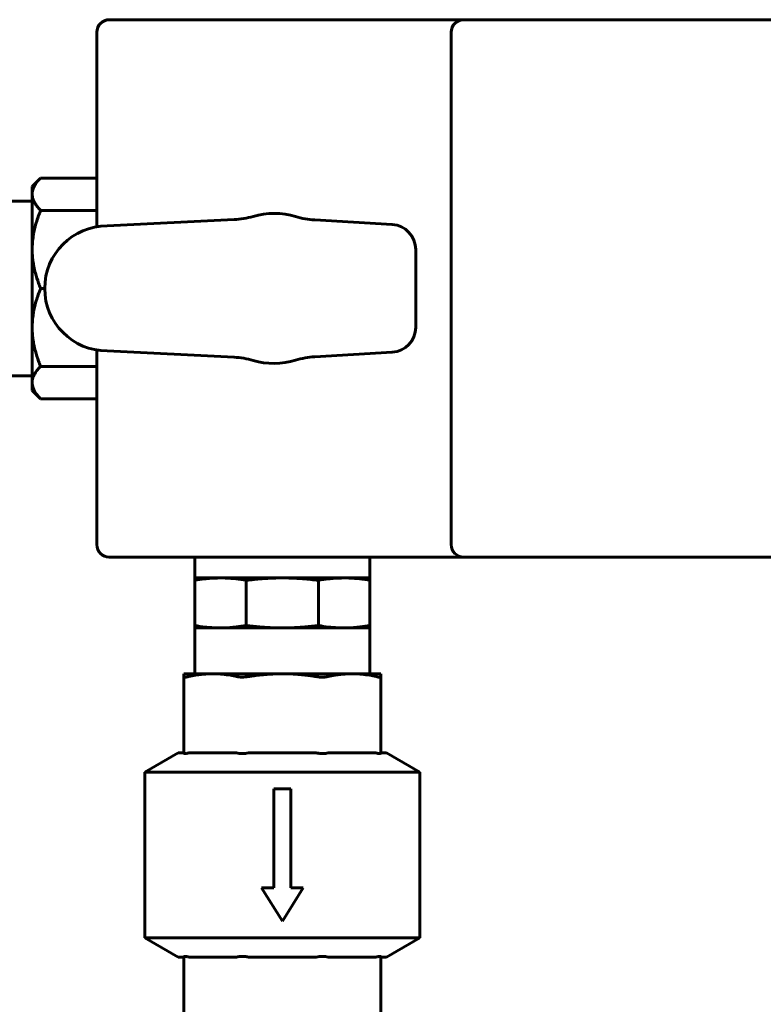
# Model space of a CAD drawing. Units: millimetres. Extents: x 78493 to 99626, y 38332 to 48865.
# Drawn here: x 92382 to 92471, y 45641 to 45759 of the extents above; entities that cross this region are included whole.
import ezdxf

# ---------------------------------------------------------------- set-up
doc = ezdxf.new("R2010")
doc.units = ezdxf.units.MM
doc.linetypes.add('K5LT_BASIC', pattern=[0])
doc.layers.add('Системный слой', color=7, linetype='Continuous')

msp = doc.modelspace()

# ---------------------------------------------------------------- linework, layer by layer
at = {"layer": 'Системный слой', "linetype": 'K5LT_BASIC', "lineweight": 60}
for p, q in [((92435.38, 45759.21), (92392.88, 45759.21)), ((92435.38, 45759.21), (92504.38, 45759.21)), ((92391.38, 45757.71), (92391.38, 45734.36)), ((92433.88, 45757.71), (92433.88, 45696.21)), ((92383.63, 45739.21), (92384.64, 45740.21)), ((92391.38, 45740.21), (92384.64, 45740.21)), ((92383.63, 45738.27), (92383.63, 45739.21)), ((92383.63, 45737.44), (92380.63, 45737.44)), ((92383.63, 45731.65), (92383.63, 45738.27)), ((92391.38, 45736.33), (92384.64, 45736.33)), ((92407.84, 45735.22), (92392.63, 45734.46)), ((92426.81, 45734.63), (92417.51, 45735.18)), ((92383.63, 45722.28), (92383.63, 45731.65)), ((92429.63, 45722.29), (92429.63, 45731.63)), ((92385.13, 45726.96), (92384.64, 45726.96)), ((92383.63, 45715.65), (92383.63, 45722.28)), ((92391.38, 45719.57), (92391.38, 45696.21)), ((92392.63, 45719.46), (92407.84, 45718.7)), ((92417.51, 45718.75), (92426.81, 45719.3)), ((92391.38, 45717.59), (92384.64, 45717.59)), ((92383.63, 45716.49), (92380.63, 45716.49)), ((92383.63, 45714.72), (92383.63, 45715.65)), ((92383.63, 45714.72), (92384.64, 45713.71)), ((92391.38, 45713.71), (92384.64, 45713.71)), ((92435.38, 45694.71), (92392.88, 45694.71)), ((92403.15, 45692.21), (92403.15, 45694.71)), ((92424.11, 45692.21), (92424.11, 45694.71)), ((92435.38, 45694.71), (92504.38, 45694.71)), ((92406.21, 45692.21), (92403.13, 45692.21)), ((92403.13, 45691.93), (92403.13, 45692.21)), ((92403.13, 45691.93), (92403.13, 45686.5)), ((92413.63, 45692.21), (92406.21, 45692.21)), ((92409.28, 45691.93), (92409.28, 45686.5)), ((92421.06, 45692.21), (92413.63, 45692.21)), ((92417.98, 45691.93), (92417.98, 45686.5)), ((92424.13, 45692.21), (92421.06, 45692.21)), ((92424.13, 45692.21), (92424.13, 45691.93)), ((92424.13, 45691.93), (92424.13, 45686.5)), ((92403.13, 45686.21), (92403.13, 45686.5)), ((92406.21, 45686.21), (92403.13, 45686.21)), ((92403.15, 45680.71), (92403.15, 45686.21)), ((92413.63, 45686.21), (92406.21, 45686.21)), ((92421.06, 45686.21), (92413.63, 45686.21)), ((92424.13, 45686.21), (92421.06, 45686.21)), ((92424.11, 45680.71), (92424.11, 45686.21)), ((92424.13, 45686.5), (92424.13, 45686.21)), ((92401.81, 45680.71), (92405.27, 45680.71)), ((92401.81, 45680.37), (92401.81, 45680.71)), ((92405.27, 45680.71), (92413.63, 45680.71)), ((92413.63, 45680.71), (92421.99, 45680.71)), ((92421.99, 45680.71), (92425.45, 45680.71)), ((92425.45, 45680.71), (92425.45, 45680.37)), ((92401.81, 45671.21), (92401.81, 45680.37)), ((92425.45, 45671.21), (92425.45, 45680.37)), ((92397.13, 45668.9), (92401.13, 45671.21)), ((92401.81, 45671.21), (92401.13, 45671.21)), ((92402.4, 45671.21), (92402.4, 45671.21)), ((92408.15, 45671.21), (92402.4, 45671.21)), ((92408.15, 45671.21), (92408.15, 45671.21)), ((92409.56, 45671.21), (92409.56, 45671.21)), ((92417.7, 45671.21), (92409.56, 45671.21)), ((92417.7, 45671.21), (92417.7, 45671.21)), ((92424.86, 45671.21), (92419.11, 45671.21)), ((92419.11, 45671.21), (92419.11, 45671.21)), ((92424.86, 45671.21), (92424.87, 45671.21)), ((92426.13, 45671.21), (92425.45, 45671.21)), ((92430.13, 45668.9), (92426.13, 45671.21)), ((92397.13, 45668.9), (92397.13, 45649.02)), ((92430.13, 45668.9), (92397.13, 45668.9)), ((92430.13, 45668.9), (92430.13, 45649.02)), ((92412.63, 45666.9), (92412.63, 45655.02)), ((92414.63, 45666.9), (92412.63, 45666.9)), ((92414.63, 45666.9), (92414.63, 45655.02)), ((92412.63, 45655.02), (92411.13, 45655.02)), ((92413.63, 45651.02), (92411.13, 45655.02)), ((92416.13, 45655.02), (92413.63, 45651.02)), ((92416.13, 45655.02), (92414.63, 45655.02)), ((92401.13, 45646.71), (92397.13, 45649.02)), ((92430.13, 45649.02), (92397.13, 45649.02)), ((92426.13, 45646.71), (92430.13, 45649.02)), ((92401.81, 45646.71), (92401.13, 45646.71)), ((92401.81, 45646.71), (92401.81, 45637.55)), ((92402.4, 45646.71), (92402.4, 45646.71)), ((92408.15, 45646.71), (92402.4, 45646.71)), ((92408.15, 45646.71), (92408.15, 45646.71)), ((92417.7, 45646.71), (92409.56, 45646.71)), ((92409.56, 45646.71), (92409.56, 45646.71)), ((92417.7, 45646.71), (92417.7, 45646.71)), ((92424.86, 45646.71), (92419.11, 45646.71)), ((92419.11, 45646.71), (92419.11, 45646.71)), ((92424.86, 45646.71), (92424.87, 45646.71)), ((92426.13, 45646.71), (92425.45, 45646.71)), ((92425.45, 45646.71), (92425.45, 45637.55))]:
    msp.add_line(p, q, dxfattribs=at)
for centre, radius, start, end in [((92392.88, 45757.71), 1.5, 90, 180), ((92407.34, 45745.21), 10, 272.8624, 286.1756), ((92412.63, 45726.96), 9, 73.2673, 106.1756), ((92418.1, 45745.16), 10, 253.2673, 266.6335), ((92392.63, 45726.96), 7.5, 90, 270), ((92426.63, 45731.63), 3, 0, 86.6335), ((92426.63, 45722.29), 3, 273.3665, 0), ((92407.34, 45708.72), 10, 73.8244, 87.1376), ((92418.1, 45708.77), 10, 93.3665, 106.7327), ((92412.63, 45726.96), 9, 253.8244, 286.7327), ((92392.88, 45696.21), 1.5, 180, 270)]:
    msp.add_arc(centre, radius, start, end, dxfattribs=at)
for centre, major_axis, start_param, end_param in [((92435.38, 45757.71), (-1.06, 1.06), 5.498099, 7.068271), ((92435.38, 45696.21), (1.06, 1.06), 2.356507, 3.926679)]:
    msp.add_ellipse(centre, major_axis=major_axis, ratio=0.999376, start_param=start_param, end_param=end_param, dxfattribs=at)
for points, knots in [([(92384.64, 45740.21), (92384.44, 45740.01), (92384.14, 45739.67), (92383.87, 45739.23), (92383.74, 45738.92), (92383.65, 45738.61), (92383.63, 45738.4), (92383.63, 45738.27)], [0, 0, 0, 0, 2.621058, 4.312405, 5.431353, 6.471696, 8, 8, 8, 8]), ([(92383.63, 45738.27), (92383.63, 45738.18), (92383.65, 45737.99), (92383.71, 45737.7), (92383.83, 45737.41), (92384.04, 45737.04), (92384.32, 45736.67), (92384.55, 45736.42), (92384.64, 45736.33)], [0, 0, 0, 0, 1.309067, 2.59502, 3.830149, 5.367561, 7.745822, 9, 9, 9, 9]), ([(92384.64, 45736.33), (92384.44, 45735.84), (92384.14, 45735.02), (92383.9, 45734.05), (92383.76, 45733.33), (92383.67, 45732.67), (92383.63, 45732.07), (92383.63, 45731.72), (92383.63, 45731.65)], [0, 0, 0, 0, 2.948691, 4.851456, 5.614852, 7.054323, 8.584633, 9, 9, 9, 9]), ([(92383.63, 45731.65), (92383.63, 45731.41), (92383.65, 45730.95), (92383.71, 45730.27), (92383.83, 45729.56), (92384.04, 45728.66), (92384.32, 45727.78), (92384.55, 45727.17), (92384.64, 45726.96)], [0, 0, 0, 0, 1.309067, 2.59502, 3.830149, 5.367561, 7.745822, 9, 9, 9, 9]), ([(92384.64, 45726.96), (92384.44, 45726.47), (92384.14, 45725.65), (92383.9, 45724.68), (92383.76, 45723.96), (92383.67, 45723.3), (92383.63, 45722.7), (92383.63, 45722.35), (92383.63, 45722.28)], [0, 0, 0, 0, 2.948691, 4.851456, 5.614852, 7.054323, 8.584633, 9, 9, 9, 9]), ([(92383.63, 45722.28), (92383.63, 45722.05), (92383.65, 45721.58), (92383.71, 45720.9), (92383.83, 45720.19), (92384.04, 45719.29), (92384.32, 45718.41), (92384.55, 45717.8), (92384.64, 45717.59)], [0, 0, 0, 0, 1.309067, 2.59502, 3.830149, 5.367561, 7.745822, 9, 9, 9, 9]), ([(92384.64, 45717.59), (92384.47, 45717.43), (92384.26, 45717.19), (92384, 45716.83), (92383.84, 45716.54), (92383.71, 45716.21), (92383.64, 45715.93), (92383.63, 45715.74), (92383.63, 45715.65)], [0, 0, 0, 0, 2.405145, 3.436167, 5.08415, 6.436479, 7.880006, 9, 9, 9, 9]), ([(92383.63, 45715.65), (92383.63, 45715.55), (92383.65, 45715.34), (92383.73, 45715.04), (92383.88, 45714.68), (92384.15, 45714.24), (92384.46, 45713.9), (92384.64, 45713.71)], [0, 0, 0, 0, 1.264113, 2.557244, 3.601298, 5.631899, 8, 8, 8, 8]), ([(92406.21, 45692.21), (92405.95, 45692.21), (92405.56, 45692.2), (92404.92, 45692.17), (92404.15, 45692.09), (92403.51, 45691.99), (92403.13, 45691.93)], [0, 0, 0, 0, 1.747206, 2.623803, 4.376155, 7, 7, 7, 7]), ([(92409.28, 45691.93), (92408.88, 45692), (92408.22, 45692.1), (92407.34, 45692.18), (92406.71, 45692.21), (92406.35, 45692.21), (92406.21, 45692.21)], [0, 0, 0, 0, 2.755634, 4.551736, 6.006976, 7, 7, 7, 7]), ([(92421.06, 45692.21), (92420.8, 45692.21), (92420.41, 45692.2), (92419.77, 45692.17), (92419, 45692.09), (92418.36, 45691.99), (92417.98, 45691.93)], [0, 0, 0, 0, 1.747206, 2.623803, 4.376155, 7, 7, 7, 7]), ([(92424.13, 45691.93), (92423.73, 45692), (92423.06, 45692.1), (92422.18, 45692.18), (92421.56, 45692.21), (92421.2, 45692.21), (92421.06, 45692.21)], [0, 0, 0, 0, 2.755634, 4.551736, 6.006976, 7, 7, 7, 7]), ([(92403.13, 45686.5), (92403.53, 45686.43), (92404.2, 45686.33), (92405.08, 45686.25), (92405.7, 45686.22), (92406.06, 45686.21), (92406.21, 45686.21)], [0, 0, 0, 0, 2.755634, 4.551736, 6.006976, 7, 7, 7, 7]), ([(92406.21, 45686.21), (92406.46, 45686.21), (92406.85, 45686.22), (92407.49, 45686.26), (92408.26, 45686.34), (92408.9, 45686.43), (92409.28, 45686.5)], [0, 0, 0, 0, 1.747206, 2.623803, 4.376155, 7, 7, 7, 7]), ([(92417.98, 45686.5), (92418.38, 45686.43), (92419.05, 45686.33), (92419.93, 45686.25), (92420.55, 45686.22), (92420.91, 45686.21), (92421.06, 45686.21)], [0, 0, 0, 0, 2.755634, 4.551736, 6.006976, 7, 7, 7, 7]), ([(92421.06, 45686.21), (92421.31, 45686.21), (92421.7, 45686.22), (92422.34, 45686.26), (92423.11, 45686.34), (92423.75, 45686.43), (92424.13, 45686.5)], [0, 0, 0, 0, 1.747206, 2.623803, 4.376155, 7, 7, 7, 7]), ([(92405.27, 45680.71), (92404.99, 45680.71), (92404.53, 45680.7), (92403.85, 45680.63), (92403.18, 45680.54), (92402.67, 45680.44), (92402.4, 45680.37)], [0, 0, 0, 0, 2.052395, 3.324563, 4.956964, 7, 7, 7, 7]), ([(92408.15, 45680.37), (92407.9, 45680.43), (92407.34, 45680.55), (92406.49, 45680.66), (92405.78, 45680.71), (92405.39, 45680.71), (92405.27, 45680.71)], [0, 0, 0, 0, 1.824312, 4.145232, 6.184238, 7, 7, 7, 7]), ([(92413.63, 45680.71), (92413.45, 45680.71), (92413.1, 45680.71), (92412.65, 45680.69), (92412.3, 45680.68), (92411.94, 45680.65), (92411.46, 45680.62), (92410.8, 45680.55), (92410.16, 45680.47), (92409.73, 45680.4), (92409.56, 45680.37)], [0, 0, 0, 0, 1.621792, 3.243585, 4.054481, 4.865377, 6.48717, 8.479311, 10.82722, 12.398642, 12.398642, 12.398642, 12.398642]), ([(92417.7, 45680.37), (92417.57, 45680.39), (92417.26, 45680.44), (92416.68, 45680.52), (92416.04, 45680.59), (92415.4, 45680.65), (92414.81, 45680.69), (92414.22, 45680.71), (92413.83, 45680.71), (92413.63, 45680.71)], [0, 0, 0, 0, 1.167029, 2.917572, 5.25163, 7.038383, 8.825136, 10.611889, 12.398642, 12.398642, 12.398642, 12.398642]), ([(92421.99, 45680.71), (92421.71, 45680.71), (92421.25, 45680.7), (92420.57, 45680.63), (92419.89, 45680.54), (92419.39, 45680.44), (92419.11, 45680.37)], [0, 0, 0, 0, 2.052395, 3.324563, 4.956964, 7, 7, 7, 7]), ([(92424.87, 45680.37), (92424.62, 45680.43), (92424.05, 45680.55), (92423.21, 45680.66), (92422.49, 45680.71), (92422.1, 45680.71), (92421.99, 45680.71)], [0, 0, 0, 0, 1.824312, 4.145232, 6.184238, 7, 7, 7, 7]), ([(92402.4, 45680.37), (92402.33, 45680.36), (92402.18, 45680.33), (92402.03, 45680.31), (92401.9, 45680.31), (92401.83, 45680.33), (92401.81, 45680.36), (92401.81, 45680.37)], [0, 0, 0, 0, 1.46252, 3.420712, 4.58717, 6.406759, 8, 8, 8, 8]), ([(92409.56, 45680.37), (92409.44, 45680.35), (92409.17, 45680.32), (92408.78, 45680.3), (92408.43, 45680.32), (92408.23, 45680.35), (92408.15, 45680.37)], [0, 0, 0, 0, 1.72558, 3.499789, 5.417512, 7, 7, 7, 7]), ([(92419.11, 45680.37), (92419.02, 45680.35), (92418.86, 45680.33), (92418.6, 45680.31), (92418.29, 45680.31), (92417.97, 45680.33), (92417.75, 45680.37), (92417.7, 45680.37)], [0, 0, 0, 0, 1.972092, 3.142118, 4.58717, 7.234447, 8, 8, 8, 8]), ([(92425.45, 45680.37), (92425.45, 45680.36), (92425.44, 45680.33), (92425.38, 45680.31), (92425.28, 45680.31), (92425.12, 45680.32), (92424.96, 45680.35), (92424.87, 45680.37)], [0, 0, 0, 0, 1.46252, 2.827988, 4.237732, 5.969124, 8, 8, 8, 8]), ([(92402.4, 45671.21), (92402.33, 45671.2), (92402.2, 45671.16), (92402.04, 45671.14), (92401.93, 45671.14), (92401.87, 45671.15), (92401.82, 45671.17), (92401.81, 45671.19), (92401.81, 45671.21)], [0, 0, 0, 0, 1.574777, 3.511782, 4.93559, 6.215548, 7.261946, 9, 9, 9, 9]), ([(92409.56, 45671.21), (92409.44, 45671.19), (92409.18, 45671.15), (92408.81, 45671.13), (92408.45, 45671.15), (92408.24, 45671.19), (92408.15, 45671.21)], [0, 0, 0, 0, 1.643212, 3.499918, 5.186074, 7, 7, 7, 7]), ([(92419.11, 45671.21), (92419.03, 45671.19), (92418.82, 45671.15), (92418.48, 45671.13), (92418.09, 45671.15), (92417.83, 45671.19), (92417.7, 45671.21)], [0, 0, 0, 0, 1.643212, 3.57134, 5.186074, 7, 7, 7, 7]), ([(92425.45, 45671.21), (92425.45, 45671.2), (92425.44, 45671.17), (92425.39, 45671.15), (92425.31, 45671.14), (92425.17, 45671.15), (92425.02, 45671.17), (92424.91, 45671.2), (92424.87, 45671.21)], [0, 0, 0, 0, 1.574777, 2.645424, 4.591723, 6.215548, 7.838882, 9, 9, 9, 9]), ([(92401.81, 45646.71), (92401.81, 45646.73), (92401.82, 45646.75), (92401.87, 45646.78), (92401.95, 45646.79), (92402.09, 45646.78), (92402.24, 45646.75), (92402.35, 45646.73), (92402.4, 45646.71)], [0, 0, 0, 0, 1.574777, 2.645424, 4.591723, 6.215548, 7.838882, 9, 9, 9, 9]), ([(92408.15, 45646.71), (92408.24, 45646.74), (92408.44, 45646.78), (92408.79, 45646.79), (92409.17, 45646.78), (92409.43, 45646.74), (92409.56, 45646.71)], [0, 0, 0, 0, 1.643212, 3.57134, 5.186074, 7, 7, 7, 7]), ([(92417.7, 45646.71), (92417.82, 45646.74), (92418.08, 45646.77), (92418.46, 45646.79), (92418.82, 45646.78), (92419.02, 45646.74), (92419.11, 45646.71)], [0, 0, 0, 0, 1.643212, 3.499918, 5.186074, 7, 7, 7, 7]), ([(92424.87, 45646.71), (92424.93, 45646.73), (92425.06, 45646.76), (92425.22, 45646.79), (92425.33, 45646.79), (92425.39, 45646.78), (92425.44, 45646.76), (92425.45, 45646.73), (92425.45, 45646.71)], [0, 0, 0, 0, 1.574777, 3.511782, 4.93559, 6.215548, 7.261946, 9, 9, 9, 9])]:
    msp.add_open_spline(points, degree=3, knots=knots, dxfattribs=at)
for points in [[(92413.63, 45692.21), (92413.45, 45692.21), (92413.09, 45692.21), (92412.54, 45692.2), (92412, 45692.17), (92411.45, 45692.14), (92410.91, 45692.1), (92410.37, 45692.05), (92409.82, 45691.99), (92409.46, 45691.95), (92409.28, 45691.93)], [(92417.98, 45691.93), (92417.8, 45691.95), (92417.44, 45691.99), (92416.9, 45692.05), (92416.35, 45692.1), (92415.81, 45692.14), (92415.27, 45692.17), (92414.72, 45692.2), (92414.18, 45692.21), (92413.81, 45692.21), (92413.63, 45692.21)], [(92409.28, 45686.5), (92409.46, 45686.48), (92409.82, 45686.44), (92410.37, 45686.38), (92410.91, 45686.33), (92411.45, 45686.29), (92412, 45686.25), (92412.54, 45686.23), (92413.09, 45686.22), (92413.45, 45686.21), (92413.63, 45686.21)], [(92413.63, 45686.21), (92413.81, 45686.21), (92414.18, 45686.22), (92414.72, 45686.23), (92415.27, 45686.25), (92415.81, 45686.29), (92416.35, 45686.33), (92416.9, 45686.38), (92417.44, 45686.44), (92417.8, 45686.48), (92417.98, 45686.5)]]:
    msp.add_open_spline(points, degree=3, dxfattribs=at)

doc.saveas('drawing.dxf')
